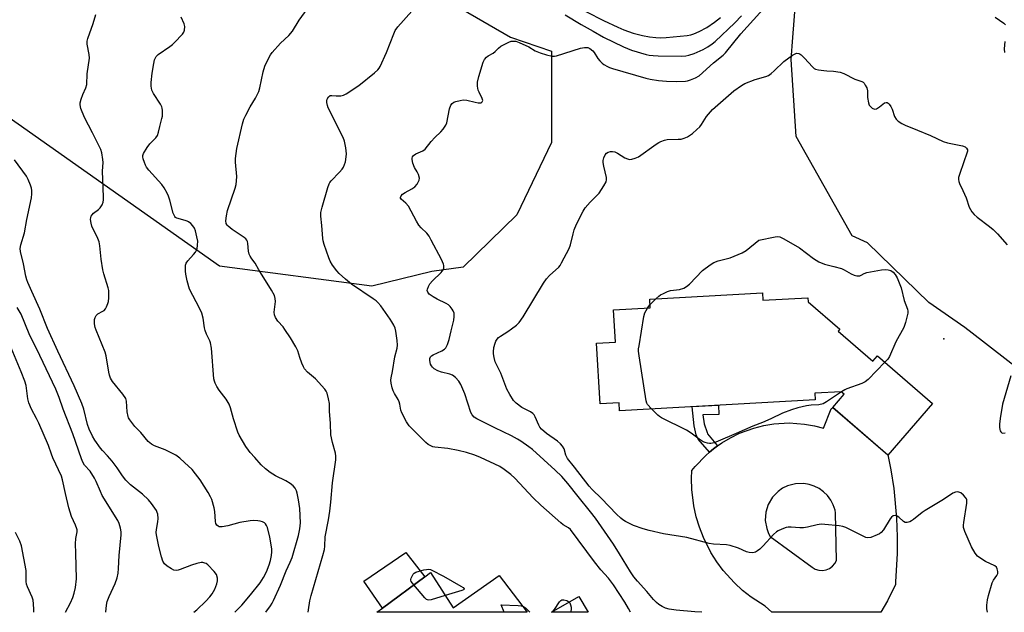
# Model space of a CAD drawing. Units: inches. Extents: x 1285764 to 1291764, y 525450 to 529451.
# Drawn here: x 1288100 to 1288471, y 525451 to 525674 of the extents above; entities that cross this region are included whole.
import ezdxf

# ---------------------------------------------------------------- set-up
doc = ezdxf.new("R2010")
doc.units = ezdxf.units.IN
doc.header["$MEASUREMENT"] = 0
for name, color, linetype in [('BLDG-Footprint', 5, 'Continuous'), ('CULTRL-Pad', 6, 'Continuous'), ('ELEV-Spot Elevation', 7, 'Continuous'), ('NTRL-Trees', 3, 'Continuous'), ('TRANS-Driveway', 251, 'Continuous'), ('TRANS-Non Street Sidewalk', 7, 'Continuous'), ('TRANS-Road', 130, 'Continuous'), ('Undefined', 1, 'Continuous')]:
    doc.layers.add(name, color=color, linetype=linetype)

msp = doc.modelspace()

# ---------------------------------------------------------------- linework, layer by layer
at = {"layer": 'BLDG-Footprint'}
for points, elevation in [([(1288380.2, 525571.19), (1288380.36, 525568.37), (1288397.4, 525569.33), (1288397.49, 525567.77), (1288409.42, 525557.43), (1288408.8, 525556.71), (1288421.86, 525545.4), (1288423.61, 525547.42), (1288444.39, 525529.42), (1288427.55, 525509.97), (1288406.77, 525527.97), (1288411.03, 525532.89), (1288409.94, 525533.84), (1288399.94, 525533.28), (1288400.07, 525530.83), (1288326.3, 525526.69), (1288326.14, 525529.69), (1288318.97, 525529.29), (1288317.69, 525552.23), (1288324.75, 525552.62), (1288324.07, 525564.74), (1288337.91, 525565.52), (1288337.72, 525568.81)], 497.09), ([(1288255.03, 525465.67), (1288263.56, 525452.31), (1288280.89, 525464.53), (1288291.54, 525450.61), (1288234.76, 525450.61), (1288236.89, 525452.19), (1288252.83, 525464.03)], 459.8)]:
    msp.add_lwpolyline(points, close=True, dxfattribs=dict(at, elevation=elevation))
at = {"layer": 'CULTRL-Pad'}
msp.add_lwpolyline([(1288252.83, 525464.03), (1288236.89, 525452.19), (1288229.89, 525462.41), (1288245.68, 525473.11)], close=True, dxfattribs=at)
at = {"layer": 'ELEV-Spot Elevation'}
msp.add_point((1288448.61, 525553.8, 465.29), dxfattribs=at)
at = {"layer": 'NTRL-Trees'}
for points in [[(1288486.88, 525534.61), (1288463.17, 525552.94), (1288456.55, 525558.05), (1288443, 525567.5), (1288419.88, 525590.12), (1288414.01, 525592.69), (1288392.94, 525630.26), (1288391.04, 525659.24), (1288391.68, 525667.64), (1288393.51, 525691.74), (1288500.54, 525867.66)], [(1288081.87, 525784.75), (1288118.87, 525769.37), (1288147.62, 525760.12), (1288162, 525751.87), (1288192.87, 525730.31), (1288221.62, 525713.87), (1288244.37, 525696.12), (1288266.75, 525678.44), (1288285.25, 525667.69), (1288300.62, 525662.47), (1288300.72, 525627.98), (1288287.62, 525600.65), (1288267.29, 525580.89), (1288255.5, 525579.31), (1288232.87, 525573.69), (1288175.47, 525581.3), (1288061.39, 525661.72)]]:
    msp.add_lwpolyline(points, dxfattribs=at)
at = {"layer": 'TRANS-Driveway'}
msp.add_lwpolyline([(1288310.99, 525456.62), (1288314.51, 525450.6), (1288300.63, 525450.6)], close=True, dxfattribs=at)
at = {"layer": 'TRANS-Non Street Sidewalk'}
msp.add_lwpolyline([(1288363.3, 525513.44), (1288361.76, 525512.29), (1288360.27, 525511.08), (1288356.04, 525515.91), (1288355.25, 525517.6), (1288354.51, 525521), (1288353.68, 525528.22), (1288353.68, 525528.23), (1288363.7, 525528.79), (1288363.81, 525525.21), (1288357.77, 525525.19), (1288358.29, 525521.77), (1288359.41, 525518.51), (1288359.44, 525517.91)], close=True, dxfattribs=at)
at = {"layer": 'TRANS-Road'}
for points in [[(1288360.27, 525511.08, 0), (1288361.76, 525512.29, 0), (1288363.3, 525513.44, 0), (1288364.87, 525514.54, 0), (1288368.17, 525516.51, 0), (1288371.62, 525518.19, 0), (1288377.03, 525520.17, 0), (1288380.75, 525521.1, 0), (1288384.54, 525521.72, 0), (1288390.29, 525522.06, 0), (1288396.03, 525521.68, 0), (1288399.81, 525521.02, 0), (1288403.29, 525520.13, 0), (1288406.11, 525527.39, 0), (1288406.77, 525527.97, 0), (1288427.47, 525510.04, 0), (1288428.62, 525504.34, 0), (1288429.72, 525497.29, 0), (1288430.8, 525486.19, 0), (1288431.08, 525479.07, 0), (1288431.06, 525472.79, 0), (1288430.46, 525462.11, 0), (1288430.37, 525461.11, 0), (1288427.37, 525454.96, 0), (1288424.94, 525450.59, 0), (1288383.82, 525450.6, 0), (1288381.26, 525452.95, 0), (1288375.99, 525456.31, 0), (1288372.71, 525458.88, 0), (1288369.64, 525461.7, 0), (1288365.45, 525466.34, 0), (1288362.97, 525469.69, 0), (1288360.75, 525473.22, 0), (1288357.95, 525478.81, 0), (1288356.44, 525482.7, 0), (1288355.24, 525486.69, 0), (1288354.35, 525490.76, 0), (1288353.61, 525496.97, 0), (1288353.51, 525501.14, 0), (1288353.64, 525504.16, 0), (1288354.84, 525505.66, 0), (1288358.82, 525509.82, 0)], [(1288401.48, 525466.5, 0), (1288402.86, 525466.41, 0), (1288404.23, 525466.63, 0), (1288405.51, 525467.17, 0), (1288406.64, 525467.98, 0), (1288407.55, 525469.02, 0), (1288408.15, 525470.13, 0), (1288407.8, 525488.19, 0), (1288407.59, 525489.2, 0), (1288406.93, 525491.16, 0), (1288405.98, 525492.99, 0), (1288404.76, 525494.65, 0), (1288403.29, 525496.11, 0), (1288401.62, 525497.32, 0), (1288399.78, 525498.26, 0), (1288397.82, 525498.9, 0), (1288395.78, 525499.24, 0), (1288392.69, 525499.14, 0), (1288389.7, 525498.34, 0), (1288387.85, 525497.43, 0), (1288386.16, 525496.25, 0), (1288384.02, 525494.02, 0), (1288382.44, 525491.35, 0), (1288381.53, 525488.4, 0), (1288381.31, 525485.31, 0), (1288381.82, 525482.26, 0), (1288382.54, 525480.33, 0), (1288383.15, 525479.16, 0), (1288398.96, 525467.6, 0), (1288400.15, 525466.91, 0)]]:
    msp.add_polyline3d(points, close=True, dxfattribs=at)
at = {"layer": 'Undefined'}
msp.add_line((1288337.84, 525566.76, 466), (1288340.07, 525568.94, 466), dxfattribs=at)
for points, elevation in [([(1288357.4, 525450.6), (1288354.72, 525450.77), (1288347.66, 525451.37), (1288345.09, 525451.84), (1288343.69, 525452.17), (1288342.38, 525452.73), (1288341.18, 525453.48), (1288340.3, 525454.24), (1288339.08, 525455.49), (1288336.64, 525458.42), (1288333.13, 525462.31), (1288331.7, 525464.03), (1288330.45, 525465.87), (1288326.36, 525472.63), (1288323.99, 525476.37), (1288320.65, 525481.28), (1288317.26, 525486.08), (1288315.36, 525488.58), (1288310.69, 525494.26), (1288306.82, 525499.16), (1288304.52, 525501.8), (1288301.99, 525504.3), (1288293.5, 525512.02), (1288292.13, 525513.09), (1288289.09, 525515.23), (1288287.88, 525516), (1288285.62, 525517.21), (1288279.28, 525520.18), (1288275.05, 525522.41), (1288272.48, 525523.66), (1288271.49, 525524.28), (1288270.74, 525525.1), (1288270.17, 525526.07), (1288267.96, 525533.09), (1288266.51, 525536.64), (1288265.76, 525537.84), (1288264.41, 525539.25), (1288263.33, 525540.08), (1288262.26, 525540.49), (1288259.13, 525541.29), (1288257.83, 525541.78), (1288256.4, 525542.55), (1288255.75, 525543.14), (1288255.39, 525543.59), (1288255.04, 525544.33), (1288254.78, 525545.64), (1288254.79, 525546.39), (1288255.05, 525547.01), (1288255.39, 525547.36), (1288256.04, 525547.79), (1288259.32, 525549.33), (1288260.25, 525549.88), (1288260.77, 525550.47), (1288261.4, 525551.71), (1288262.06, 525553.58), (1288262.77, 525556.86), (1288263.83, 525560.85), (1288263.97, 525562.22), (1288263.89, 525563.56), (1288263.61, 525564.34), (1288263.16, 525565.08), (1288262.46, 525566.01), (1288261.86, 525566.62), (1288260.91, 525567.22), (1288257.54, 525568.82), (1288255.99, 525569.7), (1288254.56, 525570.72), (1288253.97, 525571.5), (1288253.78, 525572.14), (1288253.83, 525572.64), (1288254.23, 525573.65), (1288254.82, 525574.62), (1288255.81, 525575.74), (1288259.03, 525578.91), (1288259.82, 525579.92), (1288259.99, 525580.32), (1288260.08, 525580.8), (1288260.05, 525581.56), (1288259.94, 525582.06), (1288259.15, 525583.8), (1288255.32, 525591.09), (1288254.47, 525592.58), (1288253.64, 525593.7), (1288251.51, 525595.77), (1288250.67, 525596.73), (1288249.78, 525598.2), (1288246.77, 525603.88), (1288245.72, 525605.09), (1288243.92, 525606.54), (1288243.73, 525606.88), (1288243.69, 525607.22), (1288243.92, 525607.84), (1288244.46, 525608.4), (1288245.45, 525609.04), (1288248.04, 525610.45), (1288249.09, 525611.23), (1288249.96, 525612.27), (1288250.7, 525613.77), (1288250.81, 525614.54), (1288250.49, 525615.86), (1288250.01, 525616.88), (1288248.97, 525618.46), (1288248.36, 525620.1), (1288248.07, 525621.51), (1288248.07, 525622.04), (1288248.21, 525622.5), (1288248.64, 525623.07), (1288249.45, 525623.7), (1288252.17, 525624.83), (1288253.04, 525625.42), (1288255.25, 525628.37), (1288256.69, 525629.88), (1288258.9, 525631.95), (1288259.81, 525633.04), (1288260.76, 525634.45), (1288261.19, 525635.39), (1288262.21, 525640.66), (1288262.7, 525642.04), (1288263.16, 525642.7), (1288263.8, 525643.16), (1288264.58, 525643.44), (1288266.25, 525643.84), (1288267.38, 525644.01), (1288268.78, 525643.88), (1288271.87, 525643.14), (1288273.01, 525642.94), (1288274.07, 525642.97), (1288274.55, 525643.3), (1288274.72, 525643.84), (1288274.56, 525644.55), (1288273.33, 525646.91), (1288273.01, 525647.74), (1288272.76, 525649.21), (1288272.72, 525650.69), (1288273.21, 525652.88), (1288274.87, 525658.23), (1288275.37, 525659.27), (1288276.09, 525660.14), (1288276.75, 525660.61), (1288278.65, 525661.66), (1288279.46, 525662.35), (1288280.68, 525663.59), (1288281.59, 525664.26), (1288284.62, 525665.86), (1288285.41, 525666.16), (1288285.92, 525666.26), (1288287.18, 525666.2), (1288288.51, 525665.73), (1288292.16, 525664.02), (1288294.52, 525662.61), (1288296.34, 525661.86), (1288298.75, 525661.02), (1288300.92, 525660.6), (1288301.73, 525660.57), (1288302.58, 525660.72), (1288311.64, 525663.51), (1288313.09, 525663.85), (1288313.9, 525663.87), (1288314.37, 525663.76), (1288315.13, 525663.41), (1288316.28, 525662.57), (1288316.77, 525661.98), (1288318.17, 525659.64), (1288318.9, 525658.73), (1288319.71, 525657.92), (1288320.43, 525657.39), (1288321.72, 525656.64), (1288322.53, 525656.26), (1288323.65, 525655.86), (1288336.2, 525652.26), (1288337.93, 525651.89), (1288341.03, 525651.4), (1288344.05, 525651.08), (1288347.88, 525650.99), (1288351.14, 525651.16), (1288352, 525651.28), (1288353.1, 525651.57), (1288354.97, 525652.32), (1288356.38, 525653.16), (1288361.7, 525657.99), (1288365.42, 525660.96), (1288366.29, 525661.75), (1288372.11, 525669.01), (1288384.04, 525682.29)], 462), ([(1288208.87, 525450.61), (1288208.98, 525451.59), (1288209.56, 525454.96), (1288210.02, 525456.94), (1288214.42, 525472.07), (1288215, 525474.3), (1288215.14, 525475.55), (1288215.27, 525479.1), (1288216.51, 525485.45), (1288217.02, 525488.77), (1288217.41, 525492.17), (1288218.01, 525499.52), (1288219.3, 525508.18), (1288219.3, 525509.53), (1288219.17, 525510.62), (1288218.02, 525514.76), (1288217.46, 525517.59), (1288217.28, 525521.84), (1288216.87, 525526.57), (1288216.86, 525529.38), (1288216.6, 525531.12), (1288216.03, 525533.38), (1288215.62, 525534.12), (1288215.11, 525534.81), (1288211.68, 525538.74), (1288208.62, 525541.3), (1288207.53, 525542.56), (1288207.11, 525543.29), (1288206.54, 525544.62), (1288205.72, 525546.79), (1288204.96, 525549.31), (1288204.22, 525550.87), (1288202.2, 525554.18), (1288200.1, 525557.39), (1288199.4, 525558.34), (1288197.48, 525560.54), (1288196.56, 525561.85), (1288196.2, 525562.83), (1288196.06, 525563.88), (1288196.52, 525567.92), (1288196.44, 525569.09), (1288196.16, 525570.21), (1288195.1, 525572.22), (1288190.29, 525579.94), (1288188.89, 525582.41), (1288187.6, 525584.08), (1288187, 525585.02), (1288186.67, 525585.8), (1288186.35, 525586.92), (1288186.14, 525589.78), (1288185.94, 525590.61), (1288185.71, 525591.11), (1288185.36, 525591.54), (1288184.69, 525592.09), (1288180.22, 525595.14), (1288178.65, 525596.37), (1288178.27, 525596.76), (1288177.93, 525597.34), (1288177.81, 525598.33), (1288178.03, 525600.3), (1288178.41, 525602.27), (1288181.36, 525610.65), (1288181.74, 525612.04), (1288181.87, 525613.44), (1288181.91, 525615.13), (1288181.43, 525620.49), (1288181.45, 525621.95), (1288182.03, 525625.66), (1288184.08, 525634.98), (1288184.64, 525636.74), (1288185.34, 525638.28), (1288187, 525641.39), (1288189.02, 525644.66), (1288190.24, 525647.21), (1288190.66, 525648.59), (1288191.85, 525654.61), (1288192.49, 525656.82), (1288194.14, 525660.11), (1288194.71, 525661.06), (1288195.34, 525661.93), (1288198.43, 525665.42), (1288201.63, 525668.38), (1288203, 525670), (1288205.53, 525674.12), (1288210.48, 525681.02)], 458), ([(1288307.48, 525680.51), (1288320.25, 525674.05), (1288325.69, 525671.47), (1288328, 525670.46), (1288331.5, 525669.26), (1288334.94, 525668.33), (1288337.64, 525667.79), (1288340.06, 525667.53), (1288341.81, 525667.47), (1288343.94, 525667.56), (1288351.8, 525668.33), (1288353.23, 525668.55), (1288354.35, 525668.91), (1288356.34, 525669.79), (1288359.24, 525671.42), (1288362.16, 525673.39), (1288364.42, 525675.11)], 458), ([(1288181.18, 525450.62), (1288181.89, 525451.25), (1288183.87, 525453.33), (1288187.18, 525457.16), (1288190.8, 525461.74), (1288192.06, 525463.74), (1288193.1, 525465.83), (1288194.17, 525468.49), (1288194.69, 525470.1), (1288195.03, 525472.05), (1288195.14, 525473.46), (1288195.13, 525474.59), (1288194.43, 525478.93), (1288193.5, 525482.6), (1288193.19, 525483.37), (1288192.77, 525483.99), (1288192.35, 525484.36), (1288191.61, 525484.77), (1288190.79, 525485.01), (1288189.92, 525485.12), (1288188.16, 525485.21), (1288187.01, 525485.15), (1288183.04, 525484.47), (1288178.62, 525483.27), (1288176.39, 525482.88), (1288175.33, 525482.92), (1288174.92, 525483.1), (1288174.41, 525483.51), (1288174.08, 525484.15), (1288173.92, 525484.93), (1288173.62, 525488.64), (1288173.42, 525490.08), (1288172.53, 525493.13), (1288172.07, 525494.16), (1288171.13, 525495.88), (1288168.16, 525500.61), (1288166.41, 525502.91), (1288165.11, 525504.46), (1288162.22, 525507.2), (1288160.45, 525508.73), (1288158.91, 525509.89), (1288157.45, 525510.72), (1288154.88, 525511.91), (1288150.97, 525513.39), (1288149.73, 525514.06), (1288148.55, 525515.11), (1288145.77, 525518.51), (1288143.47, 525520.77), (1288141.55, 525523.31), (1288141.12, 525524.04), (1288140.93, 525524.56), (1288140.66, 525526.24), (1288140.38, 525530.26), (1288140.09, 525531.28), (1288138.99, 525532.93), (1288135.13, 525537.76), (1288134.38, 525538.99), (1288134, 525540.08), (1288133.73, 525541.22), (1288132.67, 525547.39), (1288132.36, 525548.84), (1288128.88, 525557.06), (1288128.54, 525558.15), (1288128.28, 525559.54), (1288128.24, 525560.36), (1288128.31, 525561.17), (1288128.52, 525561.94), (1288128.88, 525562.6), (1288129.58, 525563.3), (1288131.45, 525564.22), (1288131.89, 525564.52), (1288132.38, 525565.13), (1288132.77, 525565.86), (1288133.31, 525567.16), (1288133.52, 525567.97), (1288133.67, 525569.36), (1288133.74, 525571.33), (1288133.67, 525572.12), (1288133.45, 525573.14), (1288131.79, 525578.42), (1288131.42, 525579.84), (1288130.81, 525583.96), (1288130.3, 525588.97), (1288130.06, 525590.43), (1288129.34, 525592.4), (1288127.79, 525595.29), (1288127.3, 525596.38), (1288127.01, 525597.48), (1288126.82, 525598.88), (1288126.88, 525599.68), (1288127.07, 525600.18), (1288127.37, 525600.65), (1288127.94, 525601.28), (1288129.76, 525602.68), (1288130.38, 525603.26), (1288131.16, 525604.42), (1288131.56, 525605.45), (1288131.67, 525606.31), (1288131.67, 525607.5), (1288131.32, 525617.1), (1288131.49, 525620.41), (1288131.43, 525621.52), (1288131.05, 525623.99), (1288130.63, 525625.34), (1288127.5, 525631.58), (1288124.45, 525637.34), (1288123.13, 525640.78), (1288122.84, 525642.12), (1288122.93, 525642.96), (1288123.3, 525644.35), (1288123.88, 525646.01), (1288125.03, 525648.53), (1288125.34, 525649.87), (1288125.58, 525653.85), (1288126.39, 525659.77), (1288126.3, 525661.17), (1288125.56, 525665.13), (1288125.57, 525666.18), (1288125.74, 525667.2), (1288127.81, 525672.87), (1288128.78, 525676.24)], 454), ([(1288192.9, 525450.62), (1288194.73, 525453.09), (1288195.34, 525454.05), (1288195.85, 525455.05), (1288198.38, 525460.88), (1288200.54, 525466.19), (1288202.14, 525469.49), (1288202.87, 525471.34), (1288205.22, 525479.6), (1288205.67, 525482.09), (1288205.93, 525484.42), (1288205.71, 525489.79), (1288205.29, 525493.02), (1288204.78, 525495.62), (1288204.46, 525496.45), (1288203.91, 525497.5), (1288203.21, 525498.39), (1288202.1, 525499.23), (1288200.4, 525500.23), (1288196.5, 525502.12), (1288194.57, 525503.38), (1288192.78, 525504.78), (1288191.09, 525506.3), (1288188.82, 525509.06), (1288187.04, 525510.94), (1288186.33, 525511.81), (1288185.38, 525513.21), (1288182.89, 525517.52), (1288182.37, 525518.58), (1288180.75, 525523.59), (1288179.61, 525527.83), (1288179.11, 525529.15), (1288177.99, 525531.05), (1288175.34, 525534.42), (1288174.43, 525535.87), (1288173.77, 525537.12), (1288173.49, 525537.91), (1288173.34, 525538.77), (1288172.37, 525550.27), (1288172.05, 525552.31), (1288171.76, 525553.07), (1288170.57, 525555.58), (1288170.07, 525556.92), (1288169.81, 525558), (1288169.21, 525561.59), (1288168.73, 525563.51), (1288167.91, 525565.35), (1288164.17, 525572.64), (1288163.22, 525575.78), (1288162.69, 525578.22), (1288162.6, 525579.36), (1288162.61, 525580.8), (1288162.67, 525581.64), (1288162.87, 525582.43), (1288163.45, 525583.31), (1288165.59, 525585.62), (1288166.33, 525586.53), (1288166.77, 525587.27), (1288166.95, 525587.8), (1288167.16, 525589.24), (1288167.2, 525590.7), (1288166.93, 525592.37), (1288166.38, 525594.57), (1288165.94, 525595.59), (1288165.36, 525596.52), (1288164.61, 525597.33), (1288163.76, 525598), (1288163.27, 525598.27), (1288162.44, 525598.56), (1288159.33, 525599.36), (1288158.88, 525599.6), (1288158.53, 525599.97), (1288157.97, 525601.21), (1288156.73, 525606.21), (1288156.16, 525607.75), (1288155.65, 525608.78), (1288154.5, 525610.83), (1288153.69, 525612.05), (1288148.82, 525617.49), (1288147.93, 525618.6), (1288147.52, 525619.34), (1288147.1, 525620.39), (1288146.67, 525621.75), (1288146.51, 525622.55), (1288146.51, 525623.07), (1288146.75, 525623.83), (1288148.1, 525626.01), (1288149.13, 525627.4), (1288151.48, 525629.77), (1288152.03, 525630.65), (1288152.47, 525631.87), (1288152.93, 525633.97), (1288153.74, 525637), (1288153.88, 525637.83), (1288153.95, 525640.07), (1288153.86, 525640.89), (1288153.7, 525641.42), (1288153.15, 525642.43), (1288150.53, 525646.39), (1288149.96, 525647.76), (1288149.62, 525649.19), (1288149.64, 525650.64), (1288150.01, 525654.14), (1288150.62, 525657.82), (1288150.96, 525659.2), (1288151.54, 525660.37), (1288152.27, 525661.18), (1288156.72, 525664.16), (1288157.67, 525664.9), (1288158.51, 525665.69), (1288161.51, 525668.82), (1288162.03, 525669.65), (1288162.26, 525670.34), (1288162.32, 525671.69), (1288162.16, 525672.76), (1288161.02, 525675.26)], 456), ([(1288330.46, 525450.6), (1288329.68, 525452.09), (1288328.35, 525454.39), (1288324.09, 525461.02), (1288322.19, 525463.46), (1288319.3, 525466.63), (1288316.83, 525469.62), (1288307.79, 525481.83), (1288307.07, 525482.5), (1288305.06, 525483.62), (1288304.12, 525484.32), (1288296.63, 525491.07), (1288293.79, 525493.85), (1288286.78, 525501.19), (1288285.33, 525502.62), (1288282.81, 525504.54), (1288281.12, 525505.64), (1288273.92, 525508.99), (1288271.77, 525509.89), (1288268.54, 525510.92), (1288265.42, 525511.69), (1288261.59, 525512.38), (1288256.7, 525512.92), (1288255.88, 525513.11), (1288254.89, 525513.51), (1288254.19, 525513.94), (1288253.3, 525514.72), (1288246.98, 525521.03), (1288245.97, 525522.47), (1288244.18, 525525.85), (1288243.82, 525526.95), (1288243.41, 525529.22), (1288243.19, 525530.05), (1288242.77, 525530.95), (1288241.42, 525533.21), (1288240.9, 525534.25), (1288240.55, 525535.37), (1288240.19, 525537.1), (1288240.08, 525538.27), (1288240.17, 525539.09), (1288240.69, 525541.48), (1288241.6, 525547.04), (1288242.39, 525550.29), (1288242.57, 525551.49), (1288242.47, 525553.18), (1288241.94, 525556.71), (1288241.64, 525557.85), (1288241.18, 525558.94), (1288240.49, 525560.27), (1288239.84, 525561.26), (1288236.24, 525566.33), (1288235.15, 525567.61), (1288234.54, 525568.15), (1288233.37, 525568.99), (1288225.23, 525574.41), (1288222.93, 525576.37), (1288220.62, 525578.51), (1288219.64, 525579.53), (1288218.06, 525581.61), (1288217.16, 525583.09), (1288216.64, 525584.45), (1288214.96, 525589.44), (1288214.55, 525590.83), (1288214.4, 525591.69), (1288214.05, 525596.62), (1288213.64, 525600.16), (1288213.71, 525601.55), (1288214.11, 525603.53), (1288216.32, 525610.96), (1288216.79, 525612.31), (1288217.04, 525612.81), (1288217.54, 525613.49), (1288220.74, 525616.78), (1288221.7, 525617.92), (1288222.18, 525618.63), (1288222.62, 525619.59), (1288222.92, 525620.65), (1288223.27, 525622.57), (1288223.36, 525623.68), (1288223.11, 525625.93), (1288222.59, 525628.43), (1288222.02, 525629.78), (1288216.46, 525641.02), (1288216.18, 525641.86), (1288215.94, 525643.01), (1288215.93, 525643.85), (1288216.07, 525644.35), (1288216.58, 525645.23), (1288217.12, 525645.65), (1288217.75, 525645.7), (1288219.47, 525645.53), (1288221.14, 525645.62), (1288222.2, 525645.84), (1288223.25, 525646.35), (1288227.93, 525649.52), (1288233.94, 525654.28), (1288235.14, 525655.4), (1288235.6, 525655.99), (1288236, 525656.68), (1288238.39, 525661.95), (1288241.15, 525668.91), (1288241.75, 525670.25), (1288242.75, 525671.62), (1288248.01, 525677.5)], 460), ([(1288305.8, 525676.19), (1288311.86, 525672.55), (1288316.36, 525669.99), (1288320.23, 525667.66), (1288327.8, 525664.12), (1288330.89, 525662.82), (1288336.4, 525661.15), (1288337.53, 525660.91), (1288339, 525660.73), (1288340.84, 525660.65), (1288349.53, 525660.58), (1288351.32, 525660.7), (1288352.48, 525660.93), (1288354.42, 525661.6), (1288357.87, 525663.1), (1288359.66, 525664.05), (1288361.3, 525665.16), (1288362.33, 525666.03), (1288369.75, 525673.15), (1288372.29, 525675.8)], 460), ([(1288468, 525675.2), (1288471.33, 525672.98), (1288471.85, 525672.37)], 462), ([(1288471.7, 525666.07), (1288471.4, 525663.27), (1288471.52, 525661.98)], 462), ([(1288465.12, 525450.59), (1288465.11, 525450.63), (1288464.84, 525451.92), (1288464.83, 525453.31), (1288465.05, 525455.29), (1288465.43, 525456.97), (1288466.92, 525461.67), (1288467.42, 525462.67), (1288468.65, 525464.48), (1288468.97, 525465.19), (1288469.02, 525465.96), (1288468.81, 525466.98), (1288468.46, 525467.64), (1288467.83, 525468.16), (1288464.34, 525469.81), (1288462.56, 525470.91), (1288461.37, 525471.8), (1288460.48, 525472.89), (1288459.07, 525475.37), (1288456.53, 525481.09), (1288456.25, 525481.89), (1288456.1, 525482.67), (1288456.08, 525483.44), (1288456.17, 525484.5), (1288457.27, 525491.78), (1288457.32, 525492.58), (1288457.27, 525493.1), (1288457.15, 525493.48), (1288456.87, 525493.94), (1288456.11, 525494.77), (1288455, 525495.66), (1288454.29, 525495.96), (1288453.8, 525496.02), (1288453.06, 525495.95), (1288452.08, 525495.53), (1288448.47, 525493.17), (1288441.58, 525489.09), (1288440.42, 525488.22), (1288437.23, 525485.58), (1288436.5, 525485.09), (1288435.78, 525484.76), (1288434.78, 525484.48), (1288434.07, 525484.5), (1288433.39, 525484.88), (1288431.7, 525486.49), (1288431.02, 525486.95), (1288430.3, 525487.16), (1288429.58, 525486.98), (1288428.91, 525486.52), (1288428.36, 525485.87), (1288425.92, 525481.78), (1288425.03, 525480.67), (1288424.32, 525480.2), (1288423.54, 525479.83), (1288421.1, 525478.89), (1288420.03, 525478.7), (1288419.22, 525478.89), (1288411.65, 525482.57), (1288410.6, 525482.95), (1288409.14, 525483.2), (1288403.8, 525483.75), (1288402.32, 525483.83), (1288400.88, 525483.64), (1288397.18, 525482.76), (1288395.75, 525482.51), (1288394.31, 525482.48), (1288391.1, 525482.76), (1288389.96, 525482.74), (1288389.13, 525482.55), (1288387.52, 525481.97), (1288386.2, 525481.4), (1288385.47, 525480.98), (1288384.41, 525480.01), (1288380.49, 525475.63), (1288379.23, 525474.45), (1288378.35, 525473.74), (1288377.65, 525473.31), (1288377.15, 525473.15), (1288376.35, 525473.09), (1288375.26, 525473.17), (1288374.19, 525473.4), (1288371.22, 525474.83), (1288368.11, 525475.83), (1288366.69, 525476.03), (1288361.79, 525476.32), (1288360.08, 525476.54), (1288351.75, 525478.86), (1288342.95, 525480.17), (1288337.45, 525481.42), (1288335.19, 525482.06), (1288331.63, 525483.37), (1288330.31, 525483.94), (1288328.56, 525484.86), (1288327.61, 525485.45), (1288326.75, 525486.12), (1288325.13, 525487.61), (1288319.5, 525493.51), (1288315.94, 525497.01), (1288314.87, 525498.25), (1288309.38, 525505.42), (1288306.72, 525508.7), (1288306.06, 525509.96), (1288305.39, 525512.31), (1288304.8, 525513.31), (1288304.06, 525514.23), (1288302.98, 525515.19), (1288298.77, 525518.1), (1288296.86, 525519.76), (1288296.32, 525520.44), (1288295.87, 525521.21), (1288294.49, 525524.42), (1288294.11, 525525.1), (1288293.65, 525525.7), (1288292.75, 525526.3), (1288290.44, 525527.39), (1288289.45, 525527.97), (1288287.34, 525529.51), (1288286.36, 525530.54), (1288284.98, 525532.77), (1288283.84, 525534.81), (1288281.52, 525540.85), (1288279.42, 525545.13), (1288278.99, 525546.74), (1288278.78, 525548.11), (1288278.73, 525548.93), (1288278.96, 525550.6), (1288279.36, 525552.24), (1288279.66, 525553.01), (1288280.13, 525553.72), (1288280.71, 525554.35), (1288281.39, 525554.89), (1288284.18, 525556.59), (1288285.62, 525557.59), (1288287.42, 525559.02), (1288288.43, 525560.03), (1288289.94, 525562.11), (1288297.64, 525574.86), (1288298.83, 525576.43), (1288299.93, 525577.7), (1288303.37, 525580.84), (1288303.89, 525581.52), (1288304.48, 525582.51), (1288307.32, 525587.89), (1288307.77, 525589.26), (1288308.77, 525593.5), (1288309.27, 525595.04), (1288310.12, 525597.08), (1288312.54, 525602.03), (1288313.35, 525603.23), (1288315.21, 525605.45), (1288318.06, 525608.19), (1288318.62, 525608.82), (1288320.42, 525611.53), (1288321.25, 525613.05), (1288321.44, 525613.85), (1288321.37, 525614.7), (1288320.36, 525619.07), (1288320.18, 525620.4), (1288320.2, 525621.11), (1288320.38, 525622.14), (1288320.88, 525623.31), (1288321.35, 525623.88), (1288322.06, 525624.31), (1288322.86, 525624.57), (1288323.69, 525624.6), (1288324.52, 525624.37), (1288325.61, 525623.89), (1288328.35, 525622.22), (1288329.35, 525621.72), (1288330.12, 525621.56), (1288330.92, 525621.66), (1288332.27, 525622.05), (1288333.51, 525622.6), (1288340.14, 525627.33), (1288341.14, 525627.96), (1288341.9, 525628.31), (1288343.22, 525628.78), (1288344.31, 525629.03), (1288348.45, 525629.15), (1288349.61, 525629.25), (1288350.65, 525629.54), (1288351.9, 525630.14), (1288353.79, 525631.31), (1288355.53, 525632.83), (1288356.56, 525633.83), (1288357.27, 525634.75), (1288359.07, 525637.8), (1288361.4, 525640.46), (1288369.47, 525647.48), (1288372.27, 525649.52), (1288373.53, 525650.23), (1288377.43, 525651.67), (1288381.53, 525652.81), (1288382.55, 525653.27), (1288383.49, 525653.97), (1288384.61, 525654.95), (1288388.28, 525658.58), (1288391.54, 525660.93), (1288392.27, 525661.35), (1288392.77, 525661.54), (1288393.23, 525661.61), (1288393.93, 525661.53), (1288394.39, 525661.34), (1288394.85, 525661.02), (1288396.12, 525659.79), (1288399.13, 525656.48), (1288399.79, 525655.93), (1288400.28, 525655.67), (1288401.37, 525655.38), (1288403.38, 525655.08), (1288404.54, 525654.97), (1288406.98, 525654.91), (1288409.55, 525654.52), (1288410.9, 525653.98), (1288415.12, 525651.8), (1288417.73, 525650.96), (1288418.17, 525650.71), (1288418.56, 525650.33), (1288419.03, 525649.61), (1288419.54, 525648.56), (1288419.83, 525647.45), (1288419.89, 525644.88), (1288420.27, 525642.9), (1288420.54, 525642.1), (1288420.8, 525641.63), (1288421.56, 525640.95), (1288422.47, 525640.58), (1288423.19, 525640.67), (1288424.4, 525641.36), (1288426.25, 525642.87), (1288426.88, 525643.09), (1288427.3, 525643.03), (1288427.69, 525642.8), (1288428.06, 525642.46), (1288428.67, 525641.59), (1288429.1, 525640.56), (1288430.06, 525637.74), (1288430.6, 525636.72), (1288431.39, 525635.99), (1288432.8, 525635.07), (1288434.09, 525634.44), (1288438.69, 525632.62), (1288443.55, 525630.57), (1288448.39, 525628.33), (1288450.07, 525627.84), (1288455.66, 525626.7), (1288456.66, 525626.33), (1288457.25, 525625.87), (1288457.53, 525625.21), (1288457.52, 525624.7), (1288457.36, 525623.91), (1288456.16, 525620.7), (1288454.53, 525615.85), (1288454.22, 525614.7), (1288454.14, 525613.93), (1288454.26, 525613.21), (1288454.52, 525612.47), (1288455.85, 525609.83), (1288457.06, 525607.09), (1288458.24, 525603.5), (1288459.18, 525601.83), (1288460.05, 525600.76), (1288461.18, 525599.82), (1288465.91, 525596.26), (1288467.22, 525595.13), (1288468.83, 525593.52), (1288472.47, 525589.37)], 464), ([(1288165.7, 525450.62), (1288166.91, 525451.52), (1288170.27, 525454.79), (1288171.77, 525456.49), (1288172.63, 525457.62), (1288173.64, 525459.39), (1288174.46, 525461.3), (1288174.73, 525462.43), (1288174.66, 525463.51), (1288174.26, 525464.81), (1288173.44, 525465.96), (1288171.08, 525468.5), (1288170.41, 525468.99), (1288169.91, 525469.18), (1288169.12, 525469.34), (1288168.57, 525469.36), (1288166.83, 525469.05), (1288164.87, 525468.41), (1288160.62, 525466.73), (1288159.88, 525466.51), (1288159.19, 525466.42), (1288158.22, 525466.56), (1288157.31, 525466.95), (1288155.74, 525468.02), (1288154.71, 525468.95), (1288154.12, 525469.88), (1288153.59, 525471.51), (1288152.57, 525475.42), (1288151.69, 525479.82), (1288151.58, 525480.7), (1288151.61, 525481.89), (1288152.18, 525484.81), (1288152.28, 525485.97), (1288152.12, 525487.67), (1288151.97, 525488.22), (1288151.61, 525489), (1288149.83, 525491.72), (1288148.7, 525493.04), (1288146.34, 525495.18), (1288141.91, 525498.67), (1288140.06, 525500.51), (1288138.87, 525502.06), (1288136.78, 525505.12), (1288134.91, 525507.68), (1288133.24, 525509.62), (1288131.26, 525511.64), (1288130.51, 525512.5), (1288128.36, 525515.59), (1288127.47, 525517.06), (1288126.3, 525519.67), (1288125.61, 525521.48), (1288124.27, 525527.24), (1288123.5, 525529.47), (1288120.56, 525536.14), (1288114.42, 525549.2), (1288110.51, 525557.76), (1288107.64, 525565.04), (1288104.59, 525571.67), (1288103.1, 525575.08), (1288102.7, 525576.14), (1288102.33, 525577.44), (1288101.54, 525582.14), (1288100.32, 525586.75), (1288100.19, 525587.97), (1288100.45, 525589.3), (1288101.83, 525593.8), (1288102.72, 525598.93), (1288104.52, 525607.11), (1288104.68, 525608.51), (1288104.67, 525609.89), (1288104.51, 525610.71), (1288104.14, 525611.8), (1288103.27, 525613.96), (1288102.62, 525615.25), (1288098.07, 525621.46)], 452), ([(1288340.07, 525568.94), (1288341.13, 525569.91), (1288341.82, 525570.42), (1288342.85, 525571), (1288344.46, 525571.76), (1288345.56, 525572.1), (1288348.93, 525572.46), (1288350.6, 525573.01), (1288351.63, 525573.53), (1288352.73, 525574.48), (1288357.67, 525579.57), (1288360.45, 525581.72), (1288361.92, 525582.65), (1288363.52, 525583.28), (1288368.05, 525584.37), (1288372.57, 525586.27), (1288374.05, 525587.22), (1288378.91, 525591.13), (1288385.07, 525592.37), (1288385.93, 525592.46), (1288386.76, 525592.36), (1288388.32, 525591.62), (1288394.15, 525588.17), (1288399.43, 525584.15), (1288401.44, 525582.96), (1288403.58, 525582), (1288407.18, 525581.2), (1288410, 525580.41), (1288411.03, 525579.94), (1288413.74, 525578.35), (1288414.76, 525577.89), (1288415.86, 525577.67), (1288416.94, 525577.67), (1288417.42, 525577.81), (1288418.54, 525578.53), (1288419.61, 525578.89), (1288425.17, 525579.88), (1288426.64, 525580.03), (1288427.68, 525579.94), (1288428.66, 525579.6), (1288429.55, 525578.95), (1288430.33, 525578.16), (1288431.04, 525576.92), (1288432.51, 525573.09), (1288433.73, 525568.24), (1288434.94, 525564.97), (1288435.04, 525564.3), (1288435, 525563.52), (1288434.16, 525560.04), (1288433.53, 525558.16), (1288430.49, 525552.66), (1288428.14, 525547.19), (1288427.5, 525546.21), (1288426.4, 525545)], 466), ([(1288336.81, 525565.46), (1288337.33, 525566.2), (1288337.84, 525566.76)], 466), ([(1288132.61, 525450.62), (1288132.83, 525453.25), (1288133.09, 525454.69), (1288133.83, 525456.53), (1288136.13, 525461.52), (1288136.79, 525463.57), (1288137.21, 525465.41), (1288137.39, 525467.08), (1288137.56, 525472.07), (1288138.34, 525479.79), (1288138.35, 525480.95), (1288138.12, 525482.38), (1288137.64, 525484.06), (1288137.08, 525485.28), (1288131.23, 525494.67), (1288130.5, 525496.16), (1288128.86, 525500.01), (1288128.23, 525501.27), (1288126.59, 525503.85), (1288124.56, 525506.16), (1288123.88, 525507.22), (1288123.37, 525508.54), (1288120.15, 525517.95), (1288116.47, 525527.3), (1288115.01, 525531.63), (1288113.66, 525534.81), (1288107.69, 525547.53), (1288103.63, 525555.77), (1288100.64, 525563.1), (1288099.14, 525565.68)], 450), ([(1288338.43, 525527.37), (1288336.88, 525529.1), (1288336.58, 525529.59), (1288336.31, 525530.4), (1288333.7, 525547.4), (1288333.51, 525549.16), (1288333.53, 525550.04), (1288333.68, 525551.2), (1288335.5, 525562.27), (1288335.92, 525563.67), (1288336.81, 525565.46)], 466), ([(1288117.33, 525450.62), (1288119.2, 525454.18), (1288120.14, 525456.18), (1288120.66, 525457.78), (1288121.18, 525460), (1288121.46, 525463.27), (1288121.19, 525472.88), (1288121.17, 525476.44), (1288121.28, 525478.46), (1288121.72, 525480.96), (1288121.73, 525481.67), (1288121.65, 525482.15), (1288121.18, 525483.47), (1288119.64, 525486.79), (1288118.58, 525490.06), (1288117.29, 525495.39), (1288116.27, 525500.55), (1288115.87, 525501.95), (1288112.55, 525508.93), (1288112.03, 525510.24), (1288110.95, 525513.6), (1288107.31, 525522.04), (1288106.43, 525523.82), (1288104.56, 525527.26), (1288103.5, 525529.73), (1288103.15, 525531.15), (1288102.51, 525536.27), (1288101.99, 525537.91), (1288100.65, 525541.41), (1288096.85, 525550.38)], 448), ([(1288426.4, 525545), (1288420.11, 525538.54), (1288418.99, 525537.6), (1288417.67, 525536.97), (1288412.05, 525534.95), (1288411.25, 525534.57), (1288410, 525533.78)], 466), ([(1288473.89, 525539.85), (1288470.74, 525529.23), (1288469.86, 525523.8), (1288469.62, 525521.64), (1288469.61, 525520.49), (1288469.7, 525519.64), (1288469.86, 525519.13), (1288470.13, 525518.7), (1288470.49, 525518.38), (1288470.95, 525518.22), (1288471.73, 525518.29)], 464), ([(1288410, 525533.78), (1288404.44, 525530), (1288403.17, 525529.32), (1288401.53, 525528.88), (1288398.6, 525528.8), (1288396.9, 525528.56), (1288393.56, 525527.8), (1288391.13, 525527.01), (1288387.81, 525525.77), (1288383.34, 525523.63), (1288380.19, 525522.29), (1288376.6, 525520.9), (1288370.35, 525518.09), (1288363.47, 525515.14), (1288362.07, 525514.59), (1288360.8, 525514.32), (1288360.3, 525514.31), (1288359.47, 525514.43), (1288358.65, 525514.67), (1288357.86, 525515.01), (1288356.37, 525515.93), (1288353.29, 525518.21), (1288351.59, 525519.32), (1288342.09, 525524.01), (1288341.39, 525524.46), (1288340.73, 525525.03), (1288338.43, 525527.37)], 466), ([(1288105.39, 525450.62), (1288105.45, 525451.69), (1288105.31, 525453.77), (1288105.09, 525455.23), (1288104.75, 525456.32), (1288102.99, 525460.21), (1288102.65, 525461.23), (1288102.52, 525462.22), (1288102.56, 525464.95), (1288102.48, 525466.36), (1288100.71, 525475.67), (1288100.09, 525477.48), (1288098.46, 525480.75)], 446), ([(1288248.71, 525460.97), (1288247.78, 525462.25), (1288247.63, 525462.74), (1288247.63, 525462.98), (1288247.74, 525463.49), (1288248.09, 525464.26), (1288248.54, 525465), (1288248.9, 525465.41), (1288249.52, 525465.78), (1288251.68, 525466.33), (1288252.45, 525466.61), (1288253.54, 525466.81), (1288254.29, 525466.82), (1288254.98, 525466.7), (1288255.54, 525466.49), (1288259.97, 525464.28), (1288266.52, 525460.52), (1288267.36, 525459.91), (1288267.7, 525459.49), (1288267.71, 525459.37), (1288267.51, 525459.14), (1288266.87, 525458.84), (1288260.59, 525456.96)], 460), ([(1288260.59, 525456.96), (1288255.24, 525455.33), (1288254.43, 525455.2), (1288253.93, 525455.25), (1288253.48, 525455.49), (1288252.87, 525456.05), (1288248.71, 525460.97)], 460), ([(1288282.83, 525450.61), (1288281.68, 525453.36), (1288288.06, 525453.17), (1288289.19, 525453.06), (1288289.8, 525452.88)], 460)]:
    msp.add_lwpolyline(points, dxfattribs=dict(at, elevation=elevation))
for points in [[(1288300.93, 525450.61, 460), (1288301.75, 525451.66, 460), (1288303.68, 525454.52, 460), (1288304.21, 525455.11, 460), (1288304.61, 525455.35, 460), (1288305.35, 525455.36, 460), (1288306.42, 525455.01, 460), (1288307.15, 525454.59, 460), (1288307.52, 525454.19, 460), (1288307.88, 525453.43, 460), (1288308.07, 525452.58, 460), (1288308.09, 525452, 460), (1288307.94, 525450.6, 460)], [(1288289.8, 525452.88, 460), (1288290.81, 525452.25, 460), (1288292.53, 525450.61, 460)]]:
    msp.add_polyline3d(points, dxfattribs=at)

doc.saveas('drawing.dxf')
